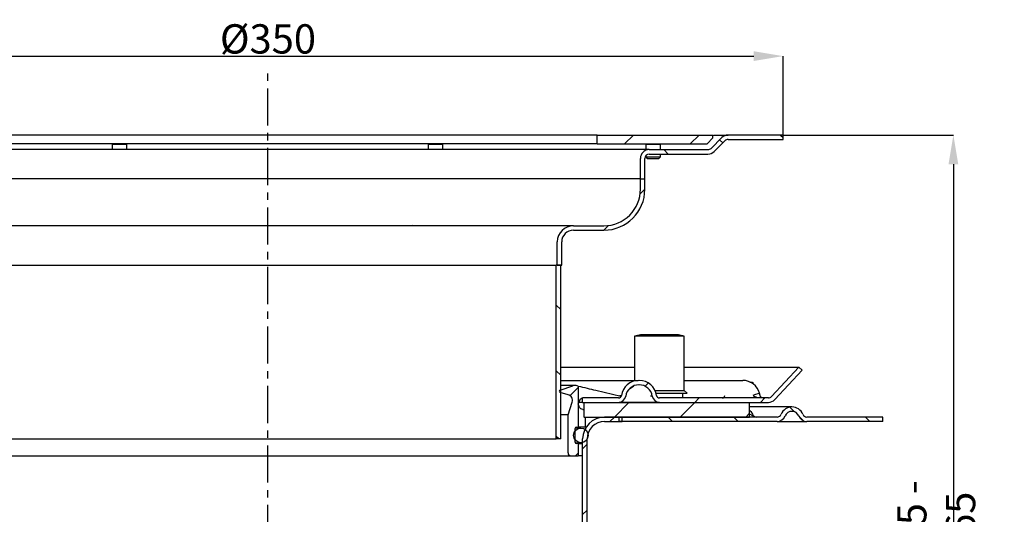
# Model space of a CAD drawing. Units: millimetres. Extents: x 33 to 547, y 39 to 1097.
# Drawn here: x 211 to 547, y 928 to 1097 of the extents above; entities that cross this region are included whole.
import ezdxf

# ---------------------------------------------------------------- set-up
doc = ezdxf.new("R2010")
doc.units = ezdxf.units.MM
doc.header["$PDSIZE"] = -1
doc.linetypes.add('CENTERX2', pattern=[20.319999999999997, 12.7, -2.54, 2.54, -2.54])
doc.styles.add('SLDTEXTSTYLE1', font='TXT', dxfattribs={"width": 0.75})
doc.dimstyles.new('SLDDIMSTYLE0', dxfattribs={"dimtxt": 3.5, "dimasz": 3.302, "dimexe": 0, "dimexo": 0.0625, "dimgap": 0.875, "dimtad": 1, "dimdec": 1, "dimrnd": 1e-09, "dimzin": 12, "dimdsep": 46, "dimtxsty": 'SLDTEXTSTYLE1', "dimsah": 1, "dimcen": 0.09, "dimadec": 0, "dimazin": 3, "dimtfac": 1, "dimtdec": 1, "dimtofl": 0, "dimtmove": 0, "dimatfit": 3, "dimfxl": 1, "dimfrac": 2, "dimtolj": 1, "dimtzin": 12, "dimarcsym": 0})
pattern_1 = [(45, (-1552.810554859449, 566.7458763430327), (-11.22532015133644, 11.22532015133644), [])]
pattern_2 = [(135.0000000000002, (-1552.810554859449, 566.7458763430327), (-11.2253201513364, -11.22532015133648), [])]

# ---------------------------------------------------------------- blocks, each defined once
blk = doc.blocks.new('*D225')
at = {"color": 0, "linetype": 'Continuous', "lineweight": -2}
for p, q in [((119.3769528807853, 1058.030283503717), (119.3769528807853, 1084.903379616701)), ((129.3769528807853, 1084.903379616701), (461.2769528807851, 1084.903379616701)), ((471.2769528807851, 1058.030283503717), (471.2769528807851, 1084.903379616701))]:
    blk.add_line(p, q, dxfattribs=at)
at = {"color": 0}
for points in [[(129.3769528807853, 1086.570046283367), (129.3769528807853, 1083.236712950034), (119.3769528807853, 1084.903379616701)], [(461.2769528807851, 1083.236712950034), (461.2769528807851, 1086.570046283367), (471.2769528807851, 1084.903379616701)]]:
    blk.add_solid(points, dxfattribs=at)
at = {"layer": 'Defpoints', "color": 0}
for p in [(471.2769528807851, 1084.903379616701), (119.3769528807853, 1057.967783503717), (471.2769528807851, 1057.967783503717)]:
    blk.add_point(p, dxfattribs=at)
at = {"color": 0, "insert": (295.3269528807853, 1090.778379616701), "char_height": 10, "attachment_point": 5, "style": 'SLDTEXTSTYLE1'}
blk.add_mtext('\\A1;%%c350', dxfattribs=at)
blk = doc.blocks.new('*D227')
at = {"color": 0, "linetype": 'Continuous', "lineweight": -2}
for p, q in [((471.3394528807851, 1057.967783503717), (529.4875856012316, 1057.967783503717)), ((529.4875856012316, 1047.967783503717), (529.4875856012325, 801.6677835037175)), ((387.8894528807853, 791.6677835037169), (529.4875856012325, 791.6677835037175))]:
    blk.add_line(p, q, dxfattribs=at)
at = {"color": 0}
for points in [[(531.1542522678982, 1047.967783503717), (527.8209189345649, 1047.967783503717), (529.4875856012316, 1057.967783503717)], [(527.8209189345658, 801.6677835037175), (531.1542522678991, 801.6677835037175), (529.4875856012325, 791.6677835037175)]]:
    blk.add_solid(points, dxfattribs=at)
at = {"layer": 'Defpoints', "color": 0}
for p in [(471.2769528807851, 1057.967783503717), (387.8269528807853, 791.6677835037169), (529.4875856012325, 791.6677835037175)]:
    blk.add_point(p, dxfattribs=at)
at = {"color": 0, "insert": (523.612585601232, 924.8177835037168), "char_height": 10, "attachment_point": 5, "rotation": 90.0000000000002, "style": 'SLDTEXTSTYLE1'}
blk.add_mtext('\\A1;235 - 265', dxfattribs=at)

msp = doc.modelspace()

# ---------------------------------------------------------------- hatches: boundary and pattern name
at = {"linetype": 'Continuous'}
h = msp.add_hatch(dxfattribs=at)
h.set_pattern_fill('ANSI31', scale=5, style=0)
h.set_pattern_definition(pattern_1)
h.paths.add_polyline_path([(407.8269528807853, 1057.967783503717), (407.8269528807853, 1054.967783503717), (445.326952880783, 1054.96778350372), (447.3269528807858, 1056.967783503717), (447.3269528807858, 1057.967783503717)], flags=0)
h = msp.add_hatch(dxfattribs=at)
h.set_pattern_fill('ANSI31', scale=5, angle=90.0000000000002, style=0)
h.set_pattern_definition(pattern_2)
edge = h.paths.add_edge_path(flags=0)
edge.add_line((422.5769528807853, 1042.967783503717), (424.0769528807853, 1042.967783503717))
edge.add_line((424.0769528807853, 1042.967783503717), (424.0769528807853, 1049.967783503717))
edge.add_arc((425.5769528807853, 1049.967783503717), 1.5, 89.9999999999992, 180, ccw=False)
edge.add_line((425.5769528807853, 1051.467783503717), (445.6344202754106, 1051.467783503717))
edge.add_arc((445.6343121936664, 1054.467783503717), 3, 270.0020642092659, 315.0000000000461)
edge.add_line((447.7556325372214, 1052.346463160161), (451.4376130525655, 1056.028443675497))
edge.add_arc((452.498273224345, 1054.967783503717), 1.5, 89.9999999999992, 135.0000000000007, ccw=False)
edge.add_line((452.498273224345, 1056.467783503717), (471.2769528807847, 1056.467783503717))
edge.add_line((471.2769528807851, 1056.467783503717), (471.2769528807851, 1057.967783503717))
edge.add_line((471.2769528807851, 1057.967783503717), (452.4983863453807, 1057.967783503717))
edge.add_arc((452.498273224345, 1054.967783503717), 3, 89.99783954737148, 135.0000000000046)
edge.add_line((450.3769528807855, 1057.089103847276), (446.6949723654423, 1053.407123331942))
edge.add_arc((445.6343121936664, 1054.467783503717), 1.5, 269.9999999999913, 315.00000000011823, ccw=False)
edge.add_line((445.6343121936659, 1052.967783503717), (425.5770507741952, 1052.967783503717))
edge.add_arc((425.5769528807853, 1049.967783503717), 3, 89.99813037358162, 180)
edge.add_line((422.5769528807853, 1049.967783503717), (422.5769528807853, 1042.967783503717))
h = msp.add_hatch(dxfattribs=at)
h.set_pattern_fill('ANSI31', scale=5, style=0)
h.set_pattern_definition(pattern_1)
edge = h.paths.add_edge_path(flags=0)
edge.add_line((410.0769879381585, 1026.967783503717), (399.6769949702764, 1026.967783503717))
edge.add_arc((399.6769528807852, 1021.467783503717), 5.5, 89.99956153632336, 180)
edge.add_line((394.1769528807852, 1021.467783503717), (394.1769528807852, 1013.467783503717))
edge.add_line((394.1769528807852, 1013.467783503717), (395.6769528807852, 1013.467783503717))
edge.add_line((395.6769528807852, 1013.467783503717), (395.6769528807852, 1021.467783503717))
edge.add_arc((399.6769528807852, 1021.467783503717), 4, 89.9999999999992, 180, ccw=False)
edge.add_line((399.6769528807852, 1025.467783503717), (410.0769879381585, 1025.467783503717))
edge.add_arc((410.0769528807853, 1039.467783503717), 14, 270.0001434742537, 360.0000000000008)
edge.add_line((424.0769528807858, 1039.467783503717), (424.0769528807858, 1042.967783503717))
edge.add_line((424.0769528807858, 1042.967783503717), (422.5769528807858, 1042.967783503717))
edge.add_line((422.5769528807853, 1042.967783503717), (422.5769528807853, 1039.467783503717))
edge.add_arc((410.0769528807853, 1039.467783503717), 12.5, 270, 360, ccw=False)
h = msp.add_hatch(dxfattribs=at)
h.set_pattern_fill('ANSI31', scale=5, angle=90.0000000000002, style=0)
h.set_pattern_definition(pattern_2)
h.paths.add_polyline_path([(393.8269528807858, 1013.467783503717), (393.8269528807858, 954.1677835037169), (395.3269528807853, 954.1677835037169), (395.3269528807853, 1013.467783503717)], flags=0)
h = msp.add_hatch(dxfattribs=at)
h.set_pattern_fill('ANSI31', scale=5, style=0)
h.set_pattern_definition(pattern_1)
edge = h.paths.add_edge_path(flags=0)
edge.add_spline(control_points=[(422.0051452862006, 974.1677835037169), (421.8522569255045, 974.1677835037169), (421.6992500621644, 974.1615970614155), (421.5468485182985, 974.1494060703226), (420.8699846748357, 974.0952619922675), (420.1940130463507, 973.9197344282527), (419.5734236725264, 973.6441530920342), (418.9690700952095, 973.3757814868954), (418.4001271657833, 973.0051012633824), (417.914580769985, 972.5562012050309), (417.4197992157231, 972.0987630065365), (417.0014086700506, 971.5454301548311), (416.6897596142088, 970.9479911555411), (416.3781156643652, 970.3505619445748), (416.1629498109067, 969.6918430593753), (416.0666911446413, 969.0249263608598)], knot_values=[0, 0, 0, 0, 0.0004586650820893817, 0.0004586650820893817, 0.0004586650820893817, 0.002524197233911584, 0.002524197233911584, 0.002524197233911584, 0.004534121031462303, 0.004534121031462303, 0.004534121031462303, 0.006585077878978765, 0.006585077878978765, 0.006585077878978765, 0.00863509584356736, 0.00863509584356736, 0.00863509584356736, 0.00863509584356736], weights=[1, 1, 1, 1, 1, 1, 1, 1, 1, 1, 1, 1, 1, 1, 1, 1], degree=3, periodic=0)
edge.add_arc((415.0770651429032, 969.1677835037169), 1, 270.00000030661647, 351.78582893508013, ccw=False)
edge.add_line((415.0770668363755, 968.1677835037169), (402.8269528807853, 968.1677835037169))
edge.add_line((402.8269528807853, 968.1677835037169), (402.8269528807853, 966.6677835037169))
edge.add_line((402.8269528807853, 966.6677835037169), (415.0770717519889, 966.6677835037169))
edge.add_arc((415.0770651429032, 969.1677835037169), 2.5, 270.0000001226474, 351.7867892982647)
edge.add_spline(control_points=[(417.5514234394303, 968.810640646574), (417.6286397784241, 969.3107801607953), (417.7900108171078, 969.8047695033122), (418.0237300254483, 970.2527937613147), (418.2574514071146, 970.7008221854408), (418.5712108625056, 971.1157721637626), (418.9422414911804, 971.458834003171), (419.3064189755713, 971.7955592975554), (419.7331490243767, 972.0736218610796), (420.1864456476349, 972.2749458173234), (420.651931901248, 972.48168358978), (421.1589685979932, 972.6133699445172), (421.6666768625717, 972.6539935453118), (421.7810048039099, 972.6631413433142), (421.8957870799075, 972.6677835037169), (422.0104804117926, 972.6677835037169)], knot_values=[0, 0, 0, 0, 0.001515966238724941, 0.001515966238724941, 0.001515966238724941, 0.003032607696924289, 0.003032607696924289, 0.003032607696924289, 0.004519210147692266, 0.004519210147692266, 0.004519210147692266, 0.006046985745619038, 0.006046985745619038, 0.006046985745619038, 0.006386276469042853, 0.006386276469042853, 0.006386276469042853, 0.006386276469042853], weights=[1, 1, 1, 1, 1, 1, 1, 1, 1, 1, 1, 1, 1, 1, 1, 1], degree=3, periodic=0)
edge.add_line((422.0104903992927, 972.6677835037169), (422.1539942002631, 972.6677835037169))
edge.add_spline(control_points=[(422.1539884842448, 972.6677835037169), (422.659565348937, 972.6677835037169), (423.1716463680994, 972.5758235414798), (423.6480619777361, 972.4066014004754), (424.1237876387493, 972.237624328232), (424.5778893835443, 971.9870832899321), (424.972913925026, 971.6727208126588), (425.376249045118, 971.3517447359623), (425.7268282307971, 970.9523603679206), (425.9946033842046, 970.5119045493316), (426.2508166982132, 970.0904664751893), (426.4405076366887, 969.6209616643059), (426.5477047725188, 969.1395428376256), (426.5719305878718, 969.030745494184), (426.5920899907867, 968.9209592787001), (426.6080132905502, 968.810640646574)], knot_values=[0, 0, 0, 0, 0.001516730594076106, 0.001516730594076106, 0.001516730594076106, 0.003030330095180085, 0.003030330095180085, 0.003030330095180085, 0.004578604225381117, 0.004578604225381117, 0.004578604225381117, 0.006056900161561647, 0.006056900161561647, 0.006056900161561647, 0.006386736022485989, 0.006386736022485989, 0.006386736022485989, 0.006386736022485989], weights=[1, 1, 1, 1, 1, 1, 1, 1, 1, 1, 1, 1, 1, 1, 1, 1], degree=3, periodic=0)
edge.add_arc((429.0770698967988, 969.1677835037169), 2.5, 188.2306051810413, 269.9999999995787)
edge.add_line((429.0770717938029, 966.6677835037169), (466.269539351986, 966.6677835037169))
edge.add_arc((466.2695324000572, 969.6677835037169), 2.99999999999996, 270.0000000000051, 316.9458379292989)
edge.add_line((468.4616584325184, 967.6197152778498), (477.8269528807976, 977.6437493907722))
edge.add_line((477.8269528807976, 977.6437493907722), (476.7308898645541, 978.6677835037154))
edge.add_line((476.7308898645541, 978.6677835037153), (467.365595416288, 968.6437493907831))
edge.add_arc((466.2695324000572, 969.6677835037169), 1.50000000000008, 270.0000000000087, 316.94583792929785, ccw=False)
edge.add_line((466.2695344509464, 968.1677835037169), (429.0770764877669, 968.1677835037169))
edge.add_arc((429.0770698967988, 969.1677835037169), 1, 188.2132107017403, 269.99999999894476, ccw=False)
edge.add_spline(control_points=[(428.0873265781873, 969.0249263608596), (428.0663043605189, 969.1721305969359), (428.0394016657104, 969.3186240601558), (428.0070698799271, 969.4637969731477), (427.8641328276679, 970.105598461935), (427.6112570707826, 970.7315184631675), (427.2697050735576, 971.2933746592798), (426.912726944697, 971.8806069846846), (426.4453557523519, 972.4130918683518), (425.9076374178429, 972.8410336648831), (425.3809491109694, 973.2601972414075), (424.7754768883272, 973.594253101094), (424.1411748110598, 973.8195519054773), (423.505954674977, 974.0451767966904), (422.8231818215243, 974.1677834802001), (422.1490815227406, 974.1677835037169)], knot_values=[0, 0, 0, 0, 0.0004461890533692673, 0.0004461890533692673, 0.0004461890533692673, 0.00244416015395126, 0.00244416015395126, 0.00244416015395126, 0.004536799073549758, 0.004536799073549758, 0.004536799073549758, 0.006582767080189142, 0.006582767080189142, 0.006582767080189142, 0.008632956809050851, 0.008632956809050851, 0.008632956809050851, 0.008632956809050851], weights=[1, 1, 1, 1, 1, 1, 1, 1, 1, 1, 1, 1, 1, 1, 1, 1], degree=3, periodic=0)
edge.add_line((422.1490895813061, 974.1677835037169), (422.0051645083607, 974.1677835037169))
h = msp.add_hatch(dxfattribs=at)
h.set_pattern_fill('ANSI31', scale=5, style=0)
h.set_pattern_definition(pattern_1)
edge = h.paths.add_edge_path(flags=0)
edge.add_arc((398.8269528807853, 949.3977835037169), 0.9999999999999961, 180, 270.0000000000008)
edge.add_line((398.8269528807853, 948.3977835037169), (401.3269528807853, 948.3977835037169))
edge.add_line((401.3269528807853, 948.3977835037169), (401.3269528807853, 952.6477835037169))
edge.add_line((401.3269528807853, 952.6477835037169), (400.626952880785, 952.6477835037169))
edge.add_arc((400.626952880785, 953.047783503717), 0.399999999999998, 180, 270, ccw=False)
edge.add_line((400.2269528807854, 953.047783503717), (400.2269528807854, 957.7477835037171))
edge.add_arc((400.626952880785, 957.7477835037168), 0.399999999999997, 89.9999999999992, 180, ccw=False)
edge.add_line((400.626952880785, 958.1477835037169), (401.3269528807849, 958.1477835037169))
edge.add_line((401.3269528807853, 958.1477835037169), (401.3269528807853, 966.1677835037169))
edge.add_line((401.3269528807853, 966.1677835037169), (401.3269528807853, 972.2488175550159))
edge.add_line((401.3269528807853, 972.2488175550159), (400.6263331153939, 972.4142546437124))
edge.add_arc((400.1667135977244, 970.4677835037169), 2.00000000000004, 76.71412828245353, 108.8990861758327)
edge.add_line((399.5189089400963, 972.3599645536049), (395.097391949257, 970.8462197137034))
edge.add_arc((395.2269528807854, 970.4677835037169), 0.4, 108.8990861758029, 253.8990861758651)
edge.add_line((395.1160208899994, 970.0834736112861), (397.8816128347169, 969.2851787295533))
edge.add_spline(control_points=[(397.8816128347156, 969.2851787295472), (398.0413185904761, 969.2390792723763), (398.1964140051862, 969.1724046657025), (398.3397505935034, 969.0882280013345), (398.5327742211728, 968.9748718421556), (398.7088886566533, 968.8266266190783), (398.8535097869702, 968.6557685834805), (398.998130917287, 968.4849105478827), (399.1152475717761, 968.286727224187), (399.1951612693582, 968.0776302595957), (399.2750749669402, 967.8685332950047), (399.3199898260626, 967.642755537066), (399.3261864277136, 967.4189937400799), (399.3323830293646, 967.1952319430939), (399.3000322834685, 966.9673144804242), (399.2318131693581, 966.7541152962501)], knot_values=[0, 0, 0, 0, 0.0004986780478131357, 0.0004986780478131357, 0.0004986780478131357, 0.001174574995962732, 0.001174574995962732, 0.001174574995962732, 0.001850471944112333, 0.001850471944112333, 0.001850471944112333, 0.00252636889226193, 0.00252636889226193, 0.00252636889226193, 0.003202265840411527, 0.003202265840411527, 0.003202265840411527, 0.003202265840411527], weights=[1, 1, 1, 1, 1, 1, 1, 1, 1, 1, 1, 1, 1, 1, 1, 1], degree=3, periodic=0)
edge.add_line((399.2318131693581, 966.7541152962501), (397.826952880783, 962.3636292673935))
edge.add_line((397.826952880783, 962.3636292673937), (397.8269528807858, 949.3977835037169))
h = msp.add_hatch(dxfattribs=at)
h.set_pattern_fill('ANSI31', scale=5, style=0)
h.set_pattern_definition(pattern_1)
h.paths.add_polyline_path([(459.8267629110713, 966.6677835037169), (403.3266635285461, 966.6677835037169), (403.3266635285461, 961.6677835037169), (459.8267629110713, 961.6677835037169)], flags=0)
h = msp.add_hatch(dxfattribs=at)
h.set_pattern_fill('ANSI31', scale=5, angle=90.0000000000002, style=0)
h.set_pattern_definition(pattern_2)
edge = h.paths.add_edge_path(flags=0)
edge.add_line((479.4255893406633, 960.1677835037169), (505.3269528807853, 960.1677835037168))
edge.add_line((505.3269528807858, 960.1677835037169), (505.3269528807858, 961.667783503717))
edge.add_line((505.3269528807858, 961.6677835037171), (479.4255893402422, 961.6677835037171))
edge.add_arc((479.4255893406633, 963.1677835037169), 1.50000000000013, 202.0243128370501, 270.0000000000087, ccw=False)
edge.add_arc((474.3269528807853, 961.1052835037167), 4, 22.02431283704178, 157.9756871629563)
edge.add_arc((469.2283164209073, 963.1677835037169), 1.50000000000013, 269.9999999999913, 337.9756871629519, ccw=False)
edge.add_line((469.2283164204039, 961.6677835037169), (415.3269528807853, 961.6677835037168))
edge.add_line((415.3269528807853, 961.6677835037169), (415.3269528807853, 960.1677835037169))
edge.add_line((415.3269528807853, 960.1677835037169), (469.2283164190383, 960.1677835037169))
edge.add_arc((469.2283164209073, 963.1677835037169), 3.00000000000013, 270.0000000000008, 337.9756871629601)
edge.add_arc((474.3269528807853, 961.1052835037167), 2.5, 22.024312837048114, 157.9756871629491, ccw=False)
edge.add_arc((479.4255893406633, 963.1677835037169), 3.00000000000013, 202.0243128370408, 270.0000000000008)
h = msp.add_hatch(dxfattribs=at)
h.set_pattern_fill('ANSI31', scale=5, style=0)
h.set_pattern_definition(pattern_1)
edge = h.paths.add_edge_path(flags=0)
edge.add_arc((189.8269528807853, 919.7588288436675), 2, 180, 240.000000000001, ccw=False)
edge.add_line((187.8269528807855, 919.7588288436675), (187.8269528807855, 954.1677835037169))
edge.add_arc((180.3269528807853, 954.1677835037169), 7.5, 0, 90)
edge.add_line((180.3269528807853, 961.6677835037169), (174.3269528807853, 961.6677835037169))
edge.add_line((174.3269528807853, 961.6677835037169), (174.3269528807853, 960.1677835037169))
edge.add_line((174.3269528807853, 960.1677835037169), (180.3269528807853, 960.1677835037169))
edge.add_arc((180.3269528807853, 954.1677835037169), 6, -7.958078640513122e-13, 89.9999999999992, ccw=False)
edge.add_line((186.3269528807853, 954.1677835037169), (186.3269528807853, 919.7588288436675))
edge.add_arc((189.8269528807853, 919.7588288436675), 3.5, 180, 240.0000000000048)
edge.add_line((188.0769528807858, 916.7277399304223), (189.6269528807853, 915.8328470131781))
edge.add_arc((188.3769528807855, 913.6677835037169), 2.5, -60.00000000000222, 60.00000000000381, ccw=False)
edge.add_line((189.6269528807887, 911.5027199942501), (188.0769528807853, 910.6078270770118))
edge.add_arc((189.8269528807853, 907.5767381637663), 3.5, 119.9999999999996, 180)
edge.add_line((186.3269528807853, 907.5767381637663), (186.3269528807853, 808.1677835037169))
edge.add_arc((202.8269528807855, 808.1677835037169), 16.5, 180, 270.0000000000008)
edge.add_line((202.8269528807851, 791.6677835037169), (209.4108730976857, 791.6677835037169))
edge.add_arc((209.4108730976857, 785.6677835037169), 6, 9.594068226859122, 89.9999999999992, ccw=False)
edge.add_line((215.3269528807855, 786.6677835037169), (216.8439074713449, 786.6677835037169))
edge.add_arc((209.4108730976857, 785.6677835037169), 7.5, 7.66225566076589, 90)
edge.add_line((209.4108730976857, 793.1677835037169), (202.8269528807855, 793.1677835037169))
edge.add_arc((202.8269528807855, 808.1677835037169), 15, 180, 270, ccw=False)
edge.add_line((187.8269528807855, 808.1677835037169), (187.8269528807855, 907.5767381637663))
edge.add_arc((189.8269528807853, 907.5767381637663), 2, 119.99999999999889, 180, ccw=False)
edge.add_line((188.8269528807853, 909.3087889713352), (190.3769528807885, 910.2036818885736))
edge.add_arc((188.3769528807855, 913.6677835037169), 4, 299.9999999999973, 420.0000000000031)
edge.add_line((190.3769528807853, 917.1318851188546), (188.8269528807855, 918.0267780360989))
h = msp.add_hatch(dxfattribs=at)
h.set_pattern_fill('ANSI31', scale=5, style=0)
h.set_pattern_definition(pattern_1)
edge = h.paths.add_edge_path(flags=0)
edge.add_arc((400.8269528807853, 919.7588288436675), 2, 299.9999999999982, 360, ccw=False)
edge.add_line((401.8269528807849, 918.0267780360989), (400.2769528807851, 917.1318851188546))
edge.add_arc((402.2769528807856, 913.6677835037169), 4, 120.0000000000006, 240.0000000000019)
edge.add_line((400.2769528807819, 910.2036818885736), (401.8269528807853, 909.3087889713352))
edge.add_arc((400.8269528807853, 907.5767381637663), 2, -7.958078640513122e-13, 59.999999999993804, ccw=False)
edge.add_line((402.8269528807853, 907.5767381637663), (402.8269528807853, 808.1677835037169))
edge.add_arc((387.8269528807853, 808.1677835037169), 15, 270, 360, ccw=False)
edge.add_line((387.8269528807853, 793.1677835037169), (381.2430326638849, 793.1677835037169))
edge.add_arc((381.2430326638849, 785.6677835037169), 7.5, 90, 172.3377443392341)
edge.add_line((373.8099982902257, 786.6677835037169), (375.3269528807853, 786.6677835037169))
edge.add_arc((381.2430326638849, 785.6677835037169), 6, 89.9999999999992, 170.4059317731389, ccw=False)
edge.add_line((381.2430326638849, 791.6677835037169), (387.8269528807853, 791.6677835037169))
edge.add_arc((387.8269528807853, 808.1677835037169), 16.5, 270.0000000000008, 360.0000000000008)
edge.add_line((404.3269528807849, 808.1677835037169), (404.3269528807853, 907.5767381637663))
edge.add_arc((400.8269528807853, 907.5767381637663), 3.5, 0, 59.99999999999993)
edge.add_line((402.5769528807853, 910.6078270770117), (401.0269528807819, 911.50271999425))
edge.add_arc((402.2769528807856, 913.6677835037169), 2.5, 120.00000000000489, 240.0000000000027, ccw=False)
edge.add_line((401.0269528807851, 915.832847013178), (402.5769528807849, 916.7277399304223))
edge.add_arc((400.8269528807853, 919.7588288436675), 3.5, 299.9999999999999, 360.0000000000008)
edge.add_line((404.3269528807858, 919.7588288436675), (404.3269528807858, 954.1677835037169))
edge.add_arc((410.3269528807853, 954.1677835037169), 6, 89.9999999999992, 180, ccw=False)
edge.add_line((410.3269528807853, 960.1677835037169), (416.3269528807853, 960.1677835037169))
edge.add_line((416.3269528807853, 960.1677835037169), (416.3269528807853, 961.6677835037169))
edge.add_line((416.3269528807853, 961.6677835037169), (410.3269528807853, 961.6677835037169))
edge.add_arc((410.3269528807853, 954.1677835037169), 7.5, 90, 180)
edge.add_line((402.8269528807853, 954.1677835037169), (402.8269528807853, 919.7588288436675))
h = msp.add_hatch(dxfattribs=at)
h.set_pattern_fill('ANSI31', scale=5, angle=90.0000000000002, style=0)
h.set_pattern_definition(pattern_2)
edge = h.paths.add_edge_path(flags=0)
edge.add_arc((402.2269528807854, 955.3977835037165), 2.5, 0, 360)

# ---------------------------------------------------------------- linework, layer by layer
at = {"color": 1, "linetype": 'CENTERX2'}
msp.add_line((295.3269528807855, 715.7572972482862), (295.3269528807855, 1079.174457854373), dxfattribs=at)
at = {"color": 7, "linetype": 'Continuous'}
for p, q in [((407.8269535286798, 1057.967783694452), (182.8269520385632, 1057.967783694452)), ((407.8269535286798, 1054.967785065359), (407.8269535286798, 1057.967783694452)), ((407.8269535286798, 1057.967783694452), (447.3269516213311, 1057.967783694452)), ((445.3269550187959, 1054.967785065359), (447.3269516213311, 1056.967781667894)), ((446.6949710233583, 1053.407126848882), (450.3769510968103, 1057.089106922334)), ((447.3269516213311, 1056.967781667894), (447.3269516213311, 1057.967783694452)), ((447.501973210133, 1057.967783694452), (452.4983847124948, 1057.967783694452)), ((471.2769547088517, 1057.967783694452), (452.4983847124948, 1057.967783694452)), ((452.4983921630754, 1056.467780654615), (471.2769547088517, 1056.467780654615)), ((471.2769547088517, 1056.467780654615), (471.2769547088517, 1057.967783694452)), ((425.577052830018, 1052.967781012243), (165.0768527372252, 1052.967781012243)), ((407.8269535286798, 1054.967785065359), (182.8269520385632, 1054.967785065359)), ((242.0309939964187, 1054.967785065359), (242.1309956891906, 1054.867783372587)), ((242.1309956891906, 1054.867783372587), (242.1309956891906, 1052.967781012243)), ((242.1309956891906, 1054.867783372587), (247.130990920819, 1054.867783372587)), ((247.130990920819, 1054.867783372587), (247.2309926135909, 1054.967785065359)), ((247.130990920819, 1052.967781012243), (247.130990920819, 1054.867783372587)), ((349.9142211705892, 1054.967785065359), (350.0142212335466, 1054.867783372587)), ((350.0142212335466, 1054.867783372587), (350.0142212335466, 1052.967781012243)), ((350.0142212335466, 1054.867783372587), (355.0142212382028, 1054.867783372587)), ((355.0142212382028, 1054.867783372587), (355.11422106833, 1054.967785065359)), ((355.0142212382028, 1052.967781012243), (355.0142212382028, 1054.867783372587)), ((407.8269535286798, 1054.967785065359), (445.3269550187959, 1054.967785065359)), ((424.2979222519764, 1054.967785065359), (424.3979239447488, 1054.867783372587)), ((424.3979239447488, 1054.867783372587), (424.3979239447488, 1052.967781012243)), ((424.3979239447488, 1054.867783372587), (429.0508562310113, 1054.867783372587)), ((425.577052830018, 1052.967781012243), (445.6344181282892, 1052.967781012243)), ((429.0508562310113, 1054.867783372587), (429.3979191763768, 1054.867783372587)), ((429.3979191763768, 1054.867783372587), (429.4979208691491, 1054.967785065359)), ((429.3979191763768, 1052.967781012243), (429.3979191763768, 1054.867783372587)), ((447.7556356771364, 1052.346462195104), (451.4376157505883, 1056.028442268556)), ((422.576949892796, 1042.967783098405), (422.576949892796, 1049.96778238315)), ((424.0769529326333, 1042.967783098405), (424.0769529326333, 1049.96778238315)), ((424.3979239447488, 1050.895081644243), (424.3979239447488, 1050.458544676488)), ((424.3979239447488, 1050.458544676488), (424.8886787875065, 1049.96778238315)), ((424.3979239447488, 1050.458544676488), (429.0508562310113, 1050.458544676488)), ((424.8886787875065, 1049.96778238315), (425.8766034229173, 1049.96778238315)), ((425.577052830018, 1051.467785422986), (445.6344181282892, 1051.467785422986)), ((425.8766034229173, 1049.96778238315), (428.9071643336191, 1049.96778238315)), ((428.9071643336191, 1049.96778238315), (429.3979191763768, 1050.458544676488)), ((429.0508562310113, 1050.458544676488), (429.3979191763768, 1050.458544676488)), ((429.3979191763768, 1050.458544676488), (429.3979191763768, 1051.467785422986)), ((422.576949892796, 1042.967783098405), (168.0769482238662, 1042.967783098405)), ((422.576949892796, 1042.967783098405), (424.0769529326333, 1042.967783098405)), ((422.576949892796, 1039.467783456033), (422.576949892796, 1042.967783098405)), ((424.0769529326333, 1039.467783456033), (424.0769529326333, 1042.967783098405)), ((399.6769943817029, 1026.967784201091), (190.9769037349593, 1026.967784201091)), ((320.710007993735, 1027.133436684793), (320.83663433627, 1026.967784201091)), ((344.8495671229883, 1026.967784201091), (344.7229398491307, 1027.133436684793)), ((399.6769943817029, 1026.967784201091), (410.0769878907575, 1026.967784201091)), ((399.6769943817029, 1025.467784886545), (410.0769878907575, 1025.467784886545)), ((394.1769534333123, 1013.467782919591), (394.1769534333123, 1021.467784230894)), ((395.6769527478589, 1013.467782919591), (395.6769527478589, 1021.467784230894)), ((196.826950608052, 1013.467782919591), (393.826951233901, 1013.467782919591)), ((393.826951233901, 954.1677830715832), (393.826951233901, 1013.467782919591)), ((395.3269542737374, 1013.467782919591), (393.826951233901, 1013.467782919591)), ((394.1769534333123, 1013.467782919591), (395.6769527478589, 1013.467782919591)), ((395.3269542737374, 954.1677830715832), (395.3269542737374, 1013.467782919591)), ((422.5585171563997, 989.7677840640006), (420.5585131032834, 989.2318842907605)), ((420.5585131032834, 989.2318842907605), (420.5585131032834, 974.0809251529333)), ((429.1009390337834, 989.2318842907605), (420.5585131032834, 989.2318842907605)), ((435.5584317429432, 989.7677840640006), (422.5585171563997, 989.7677840640006)), ((437.5585177524461, 989.2318842907605), (429.1009390337834, 989.2318842907605)), ((437.5585177524461, 989.2318842907605), (435.5585136993303, 989.7677840640006)), ((437.5585177524461, 970.767783510795), (437.5585177524461, 989.2318842907605)), ((395.3269542737374, 978.6677833621559), (420.5585131032834, 978.6677833621559)), ((437.5585177524461, 978.6677833621559), (476.7308840139283, 978.6677833621559)), ((467.3655936105618, 968.6437493805477), (476.7308840139283, 978.6677833621559)), ((468.4616559727563, 967.6197153025475), (477.8269538267025, 977.6437494878826)), ((477.8269538267025, 977.6437494878826), (476.7308840139283, 978.6677833621559)), ((395.0973907096757, 970.8462197308597), (399.5189079625978, 972.3599644352851)), ((395.3269542737374, 974.167783555871), (421.830155847825, 974.167783555871)), ((400.1667135937585, 972.4677836497483), (395.3269542737374, 972.4677836497483)), ((401.3269515319242, 972.2488176052627), (400.6263324602021, 972.4142544877884)), ((401.3269515319242, 972.2488176052627), (401.3269515319242, 966.167783408722)), ((418.8131698949708, 971.2893616383133), (420.3550750000844, 972.2905892853794)), ((422.1490928514375, 974.167783555871), (422.0051625354661, 974.167783555871)), ((422.1539953334703, 972.6677833100018), (422.0104897005929, 972.6677833100018)), ((437.5585177524461, 974.167783555871), (457.1933159215817, 974.167783555871)), ((457.3683300598034, 974.167783555871), (457.5120294077768, 974.167783555871)), ((459.9626669271364, 973.5674269472418), (460.7232221944703, 973.5674269472418)), ((397.8816130741014, 969.2851787408051), (395.1160208864583, 970.0834736435843)), ((407.3269525154004, 970.7941175879148), (415.8512139304055, 968.7839530383405)), ((415.5488693697824, 969.0249263516796), (416.0668113811387, 969.0249263516796)), ((426.6027146561517, 968.8106406687928), (426.021785436429, 968.8106406687928)), ((427.4716833217511, 970.767783510795), (437.5585177524461, 970.767783510795)), ((427.8724426014795, 969.7677834632975), (438.5584005697145, 969.7677834632975)), ((437.0585167391671, 968.1677835037169), (437.0585167391671, 969.7677834632975)), ((438.5585123284234, 969.7677834632975), (437.5585177524461, 970.767783510795)), ((463.4526827915086, 969.0249263516796), (463.2895299775967, 969.7894051646051)), ((397.826951889552, 962.3636294131336), (399.2318147404565, 966.7541153471154)), ((401.3269515319242, 966.167783408722), (401.3269515319242, 958.1477835749445)), ((402.8269545717611, 966.6677834906784), (401.661475150145, 966.6677834906784)), ((402.7566397173776, 968.1677835037169), (402.8269545717611, 968.1677835037169)), ((402.8269545717611, 966.6677834906784), (402.8269545717611, 968.1677835037169)), ((415.0770688040628, 968.1677835037169), (402.8269545717611, 968.1677835037169)), ((402.8269545717611, 966.6677834906784), (415.0770688040628, 966.6677834906784)), ((403.3266650123967, 961.6677833696065), (403.3266650123967, 966.6677834906784)), ((403.3266650123967, 966.6677834906784), (459.8267608864674, 966.6677834906784)), ((429.0770748241319, 966.6677834906784), (415.2520829422845, 966.6677834906784)), ((466.2695312483682, 968.1677835037169), (429.0770748241319, 968.1677835037169)), ((429.0770748241319, 966.6677834906784), (466.2695386989483, 966.6677834906784)), ((459.8267608864674, 961.6677833696065), (459.8267608864674, 966.6677834906784)), ((397.826951889552, 962.3636294131336), (395.3269542737374, 962.3636294131336)), ((397.826951889552, 949.3977835376916), (397.826951889552, 962.3636294131336)), ((402.916734067954, 964.1957569842396), (403.2273711247815, 964.0742892374453)), ((474.3269541843309, 965.1052835838107), (459.8267608864674, 965.1052835838107)), ((403.3266650123967, 961.6677833696065), (403.2276095433606, 961.6677833696065)), ((403.3266650123967, 961.6677833696065), (459.8267608864674, 961.6677833696065)), ((403.7209273858437, 961.6677833696065), (403.7209273858437, 958.1477835749445)), ((416.3269558532605, 961.6677833696065), (410.326951144494, 961.6677833696065)), ((410.326951144494, 960.1677831237373), (416.3269558532605, 960.1677831237373)), ((415.326953826703, 960.1677831237373), (415.326953826703, 961.6677833696065)), ((469.2283132655987, 961.6677833696065), (415.326953826703, 961.6677833696065)), ((469.2283132655987, 960.1677831237373), (415.326953826703, 960.1677831237373)), ((416.3269558532605, 960.1677831237373), (416.3269558532605, 961.6677833696065)), ((469.4033274038205, 960.1677831237373), (479.4255951030626, 960.1677831237373)), ((505.3269574029817, 961.6677833696065), (479.4255951030626, 961.6677833696065)), ((505.3269574029817, 960.1677831237373), (479.4255951030626, 960.1677831237373)), ((505.3269574029817, 960.1677831237373), (505.3269574029817, 961.6677833696065)), ((400.2269515378846, 953.0477838565764), (400.2269515378846, 957.7477833231148)), ((402.2269518657102, 957.897783068305), (400.2561429126634, 957.897783068305)), ((400.626954583682, 958.1477835749445), (401.3269515319242, 958.1477835749445)), ((403.7209273858437, 958.1477835749445), (401.3269515319242, 958.1477835749445)), ((196.826950608052, 954.1677830715832), (393.826951233901, 954.1677830715832)), ((395.3269542737374, 954.1677830715832), (393.826951233901, 954.1677830715832)), ((400.2561429126634, 952.8977831800637), (402.2269518657102, 952.8977831800637)), ((401.3269515319242, 952.6477836047468), (400.626954583682, 952.6477836047468)), ((401.3269515319242, 952.6477836047468), (401.3269515319242, 948.3977833737788)), ((401.3269515319242, 952.6477836047468), (402.7566397173776, 952.6477836047468)), ((402.8269545717611, 919.7588281680999), (402.8269545717611, 954.1677830715832)), ((404.3269538863076, 919.7588281680999), (404.3269538863076, 954.1677830715832)), ((191.8269553764233, 948.3977833737788), (398.82695391611, 948.3977833737788)), ((398.82695391611, 948.3977833737788), (401.3269515319242, 948.3977833737788)), ((402.7566397173776, 948.3977833737788), (401.3269515319242, 948.3977833737788))]:
    msp.add_line(p, q, dxfattribs=at)
at = {"color": 7, "linetype": 'Continuous', "flags": 128}
for points in [[(460.7232221944703, 973.5674269472418), (460.9276214225659, 973.4970715803263), (460.9369868023767, 973.3487035122869)], [(461.0826233013047, 969.1677835512144), (462.043174503602, 969.4377826967445), (462.8145405633821, 969.6549178774637), (463.1810718758477, 969.7583792007697), (463.2895299775967, 969.7894051646051)], [(461.1837351305851, 969.0249263516796), (461.251639722146, 968.9247135397216), (461.3560149057283, 968.8255811783654), (461.6741770489587, 968.6354409354442), (462.5134178979768, 968.3681175378786), (464.5432615263833, 968.1677835037169)], [(464.5432615263833, 968.1677835037169), (463.8900914771928, 968.3681168393866), (463.6149042828454, 968.6354417212476), (463.5095903261079, 968.8257191887294), (463.4751090391053, 968.9248202925717), (463.4526827915086, 969.0249263516796)], [(402.7421185357942, 968.0593677043851), (402.4641075714001, 967.9985450060974), (401.8607074005975, 967.5583007487637), (401.3269515319242, 966.167783408722)], [(402.916734067954, 964.1957569842396), (402.2468188388719, 964.4548779328522), (401.7287091894521, 964.9366501693783), (401.3269515319242, 966.167783408722)], [(460.4538390024075, 962.449033555871), (460.1039075835122, 962.5382081580517), (459.6933582408795, 962.6677835335192)], [(459.8267608864674, 963.99604091171), (460.2686026676072, 963.5865560707805), (460.8396449668779, 962.6052834068594)]]:
    msp.add_lwpolyline(points, dxfattribs=at)
at = {"color": 7, "linetype": 'Continuous'}
msp.add_circle((402.2269528807854, 955.3977835037165), 2.5, dxfattribs=at)
for centre, radius, start, end in [((452.498273224345, 1054.967783503717), 2.999999999999943, 90, 135.0000000000008), ((452.498273224345, 1054.967783503717), 1.5, 90, 135.0000000000046), ((425.5769528807853, 1049.967783503717), 3, 90, 180), ((445.6343121936659, 1054.467783503717), 1.500000000000057, 270, 315.000000000132), ((425.5769528807853, 1049.967783503717), 1.5, 90, 180), ((445.6343121936659, 1054.467783503717), 3.000000000000057, 270, 315.0000000000568), ((410.0769528807853, 1039.467783503717), 14, 270.0000000000018, 0), ((410.0769528807853, 1039.467783503717), 12.5, 270.0000000000021, 0), ((399.6769528807852, 1021.467783503717), 5.500000000000114, 90, 180), ((399.6769528807852, 1021.467783503717), 4.000000000000057, 90, 180), ((400.1667135977244, 970.4677835037169), 2.000000000000014, 76.71412828245761, 108.8990861758332), ((516.2840612691878, 1433.295549929393), 475.1623159152078, 255.9993858978648, 256.7438406218222), ((422.0195679687566, 968.1511375483149), 6.016663288425628, 90.13732280745292, 171.649509653954), ((422.0213216237519, 968.1550509556744), 4.512745372145199, 90.13762153940283, 171.646785535283), ((422.1370937549107, 968.1539333161775), 6.013862180529335, 8.327486755560077, 89.88582307855552), ((422.1450252636526, 968.1572267865863), 4.510565427911516, 8.329343884639416, 89.88615161407245), ((457.4985459908137, 968.1489443464857), 6.018854312156782, 15.81628163255538, 89.87164608221156), ((395.2269528807854, 970.4677835037169), 0.4000000000093163, 108.8990861758106, 253.8990861758143), ((397.3269521707023, 967.3636277794549), 2.000001703705646, 342.2565177240531, 73.8990719534809), ((415.0770651429032, 969.1677835037169), 1.000000000000062, 270.0000003066165, 351.7867892982643), ((415.0770651429032, 969.1677835037169), 2.500000000000064, 270.0000001226466, 351.7867892982665), ((429.0770698967979, 969.1677835037169), 2.5, 188.2132107017389, 269.9999999995936), ((429.0770698967979, 969.1677835037169), 1, 188.2132107017495, 269.9999999989839), ((450.4886671378561, 969.1121969192002), 0.9458605067093068, 273.1697676181234, 354.7060301641397), ((466.2695324000572, 969.6677835037169), 1.500000000000157, 270, 316.9458379292901), ((466.2695324000572, 969.6677835037169), 2.999999999999992, 270.0000000000086, 316.9458379293035), ((462.589719797026, 964.8970851747592), 3.248837253166333, 228.8958901143845, 263.7135827969439), ((462.2329176966871, 963.1718441624166), 1.504061165434551, 202.1286373939416, 270.0403311412564), ((469.2283164209073, 963.1677835037169), 1.500000000000223, 270, 337.9756871629567), ((469.2283164209073, 963.1677835037169), 3.000000000000171, 270, 337.9756871629592), ((474.3269528807853, 961.1052835037167), 3.999999999999763, 22.0243128370436, 157.9756871629564), ((474.3269528807853, 961.1052835037167), 2.499999999999753, 22.02431283704427, 157.9756871629528), ((479.4255893406633, 963.1677835037169), 3.000000000000297, 202.0243128370445, 270), ((479.4255893406633, 963.1677835037169), 1.500000000000244, 202.0243128370577, 270.0000000000173), ((410.3269528807853, 954.1677835037169), 7.5, 90, 180), ((410.3269528807853, 954.1677835037169), 6.000000000000227, 90, 180), ((400.626952880785, 957.7477835037168), 0.4000000000000909, 90, 180), ((400.626952880785, 953.047783503717), 0.4000000000000909, 180, 270), ((398.8269528807853, 949.3977835037169), 1, 180, 270)]:
    msp.add_arc(centre, radius, start, end, dxfattribs=at)

# ---------------------------------------------------------------- dimensions: what is measured, and where the dimension line sits
at = {"color": 5, "linetype": 'Continuous'}
dim = msp.add_linear_dim(base=(471.2769528807851, 1084.903379616701), p1=(119.3769528807853, 1057.967783503717), p2=(471.2769528807851, 1057.967783503717), text='%%c350', dimstyle='SLDDIMSTYLE0', override={"dimtxt": 10, "dimasz": 10}, dxfattribs=at)
dim.commit()
dim.dimension.update_dxf_attribs({"geometry": '*D225', "text_midpoint": (295.3269528807853, 1084.903379616701), "dimtype": 160})
dim = msp.add_linear_dim(base=(529.4875856012325, 791.6677835037175), p1=(471.2769528807851, 1057.967783503717), p2=(387.8269528807853, 791.6677835037169), angle=90.0000000000002, text='235 - 265', dimstyle='SLDDIMSTYLE0', override={"dimtxt": 10, "dimasz": 10}, dxfattribs=at)
dim.commit()
dim.dimension.update_dxf_attribs({"geometry": '*D227', "text_midpoint": (529.487585601232, 924.8177835037168), "dimtype": 160})

doc.saveas('drawing.dxf')
